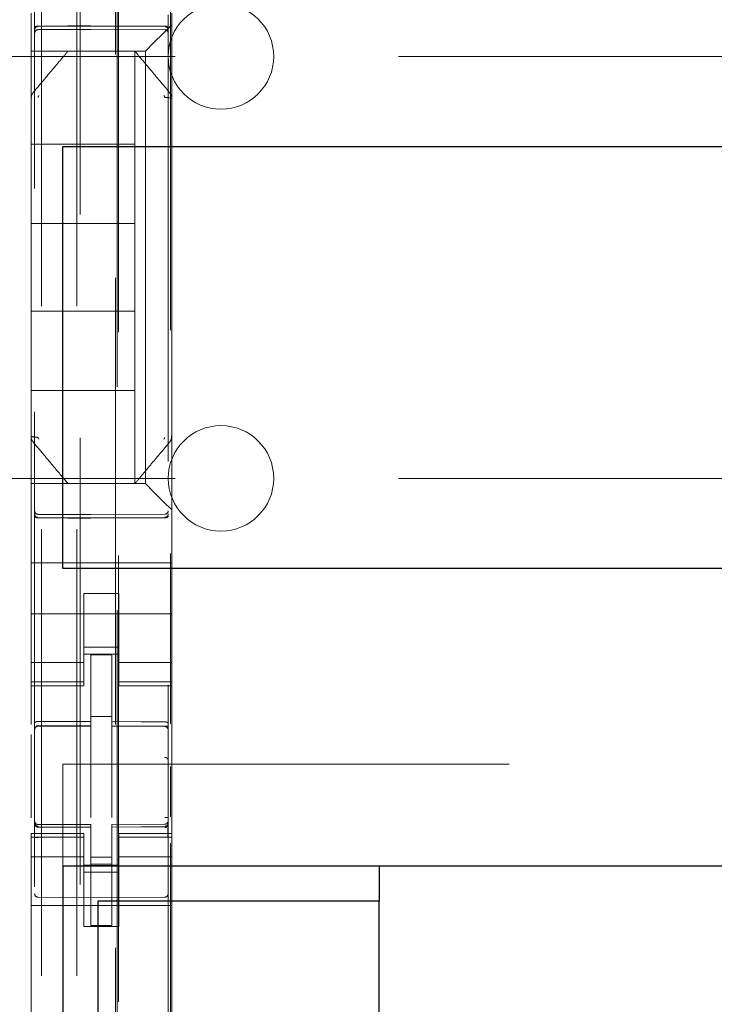
# Model space of a CAD drawing. Units: millimetres. Extents: x 11 to 205, y 5 to 292.
# Drawn here: x 76 to 78, y 143 to 146 of the extents above; entities that cross this region are included whole.
import ezdxf

# ---------------------------------------------------------------- set-up
doc = ezdxf.new("R2010")
doc.units = ezdxf.units.MM
doc.linetypes.add('HIDDEN', pattern=[1.905, 1.27, -0.635])

msp = doc.modelspace()

# ---------------------------------------------------------------- linework, layer by layer
at = {"color": 7, "linetype": 'HIDDEN', "lineweight": 18}
for p, q in [((75.7535, 214.692), (75.7535, 124.692)), ((75.8535, 214.692), (75.8535, 124.692)), ((75.8635, 205.427), (75.8635, 124.692)), ((75.9635, 203.977), (75.9635, 124.692)), ((75.7335, 152.1609), (75.7335, 129.1604)), ((76.1135, 129.1601), (76.1135, 152.1612)), ((75.9685, 151.597), (75.9685, 130.307)), ((75.9721, 133.3377), (75.9721, 148.5663)), ((76.1198, 146.0435), (76.1198, 143.6533)), ((75.7235, 145.6752), (75.7235, 145.6186)), ((76.1235, 145.642), (76.1235, 145.6752)), ((75.7434, 145.637), (75.8935, 145.6378)), ((75.7434, 145.6281), (75.8935, 145.6288)), ((75.8935, 145.6378), (76.1035, 145.6367)), ((75.8935, 145.6288), (76.1035, 145.6277)), ((76.1, 145.6186), (76.1235, 145.642)), ((76.1235, 145.4311), (76.1235, 145.642)), ((75.7235, 145.6186), (75.7235, 145.5905)), ((76.1, 145.6186), (76.0719, 145.5905)), ((75.7235, 145.5905), (75.7235, 145.567)), ((76.0485, 145.567), (75.7235, 145.567)), ((75.7235, 145.4312), (75.7235, 145.567)), ((75.8285, 145.567), (75.8285, 145.567)), ((75.9758, 145.567), (75.8711, 145.567)), ((76.0185, 145.567), (76.0185, 145.567)), ((76.0185, 145.567), (76.0185, 145.302)), ((76.0485, 145.567), (76.0719, 145.5905)), ((76.0485, 144.337), (76.0485, 145.567)), ((74.8635, 145.552), (98.3635, 145.552)), ((75.7235, 145.4312), (75.7235, 145.3364)), ((75.7305, 145.4504), (75.7305, 145.4504)), ((76.1235, 145.3364), (76.1235, 145.4311)), ((75.7235, 145.3364), (75.7235, 144.5676)), ((75.7235, 145.3364), (75.7235, 145.3364)), ((76.1235, 144.5677), (76.1235, 145.3364)), ((75.7235, 145.302), (76.0185, 145.302)), ((76.0185, 145.077), (76.0185, 145.302)), ((75.7235, 145.077), (76.0185, 145.077)), ((76.0185, 145.077), (76.0185, 144.827)), ((75.7235, 144.827), (76.0185, 144.827)), ((76.0185, 144.602), (76.0185, 144.827)), ((75.7235, 144.602), (76.0185, 144.602)), ((76.0185, 144.602), (76.0185, 144.337)), ((75.7235, 144.5676), (75.7235, 144.473)), ((76.1235, 144.5677), (76.1235, 144.5676)), ((76.1235, 144.4729), (76.1235, 144.5676)), ((75.7235, 144.473), (75.7235, 144.473)), ((75.7235, 144.337), (75.7235, 144.473)), ((76.1164, 144.4537), (76.1164, 144.4537)), ((76.1235, 144.473), (76.1235, 144.473)), ((76.1235, 144.262), (76.1235, 144.4729)), ((74.8635, 144.352), (81.3151, 144.352)), ((75.7235, 144.337), (76.0485, 144.337)), ((75.7235, 144.337), (75.7235, 144.3136)), ((75.8285, 144.337), (75.8285, 144.337)), ((76.0185, 144.337), (76.0185, 144.337)), ((76.0719, 144.3136), (76.0485, 144.337)), ((75.7235, 144.3136), (75.7235, 144.2855)), ((76.0719, 144.3136), (76.1, 144.2855)), ((75.7235, 144.2855), (75.7235, 144.2289)), ((76.1235, 144.262), (76.1, 144.2855)), ((76.1035, 144.2499), (75.8935, 144.2488)), ((76.1235, 144.2289), (76.1235, 144.262)), ((75.7235, 144.112), (75.7235, 144.2289)), ((75.8935, 144.2488), (75.7434, 144.2496)), ((75.7434, 144.2407), (75.8935, 144.2399)), ((75.8935, 144.2399), (76.1035, 144.241)), ((76.1235, 144.112), (76.1235, 144.2289)), ((76.1235, 144.112), (75.7235, 144.112)), ((75.7235, 144.0555), (75.7235, 144.112)), ((76.1235, 144.0555), (76.1235, 144.112)), ((75.7235, 144.0555), (75.7235, 143.9989)), ((76.1235, 143.9989), (76.1235, 144.0555)), ((75.7235, 143.9989), (75.7235, 143.8975)), ((75.9735, 144.0245), (75.8735, 144.0245)), ((75.8735, 144.0245), (75.8735, 143.9989)), ((75.8735, 143.8975), (75.8735, 143.9989)), ((75.9735, 143.9989), (75.9735, 144.0245)), ((75.9735, 143.8975), (75.9735, 143.9989)), ((76.1235, 143.9989), (76.1235, 143.8975)), ((76.1235, 143.967), (75.7235, 143.967)), ((75.7235, 143.8975), (75.7235, 143.798)), ((75.8735, 143.798), (75.8735, 143.8975)), ((75.9735, 143.8975), (75.9735, 143.798)), ((76.1235, 143.798), (76.1235, 143.8975)), ((75.8735, 143.872), (75.9735, 143.872)), ((75.9735, 143.852), (75.8735, 143.852)), ((75.9535, 143.8495), (75.8935, 143.8498)), ((75.8935, 143.6602), (75.8935, 143.8498)), ((75.9535, 143.66), (75.9535, 143.8495)), ((75.8735, 143.8285), (75.7235, 143.8285)), ((75.9735, 143.8285), (76.1235, 143.8285)), ((75.7235, 143.7728), (75.7235, 143.798)), ((75.8735, 143.7728), (75.8735, 143.798)), ((75.9735, 143.7728), (75.9735, 143.798)), ((76.1235, 143.7728), (76.1235, 143.798)), ((75.8735, 143.7728), (75.7235, 143.7728)), ((75.7235, 143.7728), (75.7235, 143.762)), ((75.7235, 143.6523), (75.7235, 143.762)), ((75.7235, 143.762), (75.8735, 143.762)), ((75.8735, 143.762), (75.8735, 143.7728)), ((75.9735, 143.7728), (76.1235, 143.7728)), ((75.9735, 143.7728), (75.9735, 143.762)), ((75.9735, 143.762), (76.1235, 143.762)), ((76.1235, 143.762), (76.1235, 143.7728)), ((76.1235, 143.342), (76.1235, 143.762)), ((75.9535, 143.6745), (75.8935, 143.6748)), ((75.7434, 143.6487), (75.7434, 143.6479)), ((75.7435, 143.6479), (75.8935, 143.6481)), ((75.7435, 143.6473), (75.8935, 143.6473)), ((75.8935, 143.6602), (75.8935, 143.6473)), ((75.8935, 143.5595), (75.8935, 143.6473)), ((75.9535, 143.66), (75.9535, 143.647)), ((76.086, 143.6475), (75.9535, 143.6482)), ((75.9535, 143.5592), (75.9535, 143.647)), ((75.9535, 143.647), (76.1035, 143.6462)), ((76.1118, 143.6473), (76.086, 143.6475)), ((76.1035, 143.6466), (76.1035, 143.647)), ((76.1135, 143.5489), (76.1135, 143.6368)), ((75.7235, 143.3864), (75.7235, 143.6232)), ((75.8935, 143.3872), (75.8935, 143.5595)), ((75.9535, 143.5595), (75.9535, 143.3872)), ((75.8135, 143.5395), (97.4135, 143.5395)), ((75.8135, 143.2495), (75.8135, 143.5395)), ((76.1198, 143.5326), (76.1198, 143.3888)), ((75.9535, 143.4596), (75.9535, 143.3872)), ((75.7332, 143.3713), (75.7339, 143.3674)), ((75.7335, 143.3706), (75.7335, 143.3721)), ((75.7335, 143.3706), (75.7335, 143.3706)), ((75.7434, 143.3599), (75.7435, 143.362)), ((75.8935, 143.3598), (75.7434, 143.3606)), ((75.7434, 143.3606), (75.7434, 143.3606)), ((75.7434, 143.3606), (75.8935, 143.3598)), ((75.8935, 143.3673), (75.7435, 143.3673)), ((75.8935, 143.3673), (75.8935, 143.3598)), ((75.8935, 143.0798), (75.8935, 143.3598)), ((75.8935, 143.3598), (75.8935, 143.3598)), ((76.1035, 143.3684), (75.9535, 143.3677)), ((75.9535, 143.3677), (75.9535, 143.3601)), ((76.1035, 143.3609), (75.9535, 143.3602)), ((75.9535, 143.3602), (76.1035, 143.3609)), ((75.9535, 143.0802), (75.9535, 143.3601)), ((76.1035, 143.3609), (76.1035, 143.3609)), ((76.1135, 143.3725), (76.1135, 143.3709)), ((76.1135, 143.3709), (76.1135, 143.3709)), ((75.7235, 143.342), (75.7235, 143.3313)), ((75.8735, 143.342), (75.7235, 143.342)), ((75.8735, 143.3313), (75.7235, 143.3313)), ((75.7235, 143.306), (75.7235, 143.3313)), ((75.7335, 143.1898), (75.7335, 143.3306)), ((75.8735, 143.3313), (75.8735, 143.342)), ((75.8735, 143.306), (75.8735, 143.3313)), ((75.9735, 143.342), (75.9735, 143.3313)), ((76.1235, 143.342), (75.9735, 143.342)), ((75.9735, 143.3313), (76.1235, 143.3313)), ((75.9735, 143.306), (75.9735, 143.3313)), ((76.1135, 143.3309), (76.1135, 143.1898)), ((76.1235, 143.3313), (76.1235, 143.342)), ((76.1235, 143.306), (76.1235, 143.3313)), ((75.7235, 143.306), (75.7235, 143.2065)), ((75.8735, 143.2065), (75.8735, 143.306)), ((75.9735, 143.306), (75.9735, 143.2065)), ((76.1198, 143.3146), (76.1198, 139.6533)), ((76.1235, 143.2065), (76.1235, 143.306)), ((75.8735, 143.2756), (75.7235, 143.2756)), ((75.9535, 143.2745), (75.8935, 143.2741)), ((75.9735, 143.2756), (76.1235, 143.2756)), ((75.9735, 143.252), (75.8735, 143.252)), ((75.9535, 143.2551), (75.8935, 143.2548)), ((75.8735, 143.232), (75.9735, 143.232)), ((75.7235, 143.2065), (75.7235, 142.6975)), ((75.8735, 143.077), (75.8735, 143.2065)), ((75.9735, 143.077), (75.9735, 143.2065)), ((76.1235, 143.2065), (76.1235, 142.6975)), ((75.8935, 143.1598), (75.7434, 143.1606)), ((76.1035, 143.1609), (75.8935, 143.1598)), ((76.1235, 143.137), (75.7235, 143.137)), ((75.9735, 143.077), (75.8735, 143.077)), ((75.9535, 143.0802), (75.8935, 143.0798))]:
    msp.add_line(p, q, dxfattribs=at)
at = {"color": 7, "linetype": 'Continuous', "lineweight": 25}
for p, q in [((75.8135, 144.0955), (75.8135, 145.2955)), ((75.8135, 145.2955), (97.4135, 145.2955)), ((97.4135, 144.0955), (75.8135, 144.0955)), ((75.8135, 143.2495), (75.8135, 138.6295)), ((75.8135, 143.2495), (97.4135, 143.2495)), ((76.7135, 143.2495), (76.7135, 143.1495)), ((76.7135, 143.1495), (75.9135, 143.1495)), ((75.9135, 143.1495), (75.9135, 138.7295)), ((76.7135, 138.7295), (76.7135, 143.1495))]:
    msp.add_line(p, q, dxfattribs=at)
at = {"color": 7, "linetype": 'HIDDEN', "lineweight": 18, "flags": 128}
for points in [[(75.7434, 145.6385), (75.8274, 145.6387), (75.8935, 145.6388)], [(75.8935, 145.6388), (76.0111, 145.6385), (76.1035, 145.6383)], [(75.7434, 144.2392), (75.8274, 144.239), (75.8935, 144.2388)], [(75.8935, 144.2388), (76.0111, 144.2392), (76.1035, 144.2394)], [(75.7435, 143.6607), (75.8275, 143.6604), (75.8935, 143.6602)], [(75.9535, 143.66), (76.0375, 143.6598), (76.1035, 143.6596)], [(75.7435, 143.3596), (75.8275, 143.3597), (75.8935, 143.3598)], [(75.9535, 143.3601), (76.0375, 143.3604), (76.1035, 143.3606)]]:
    msp.add_lwpolyline(points, dxfattribs=at)
at = {"color": 7, "linetype": 'HIDDEN', "lineweight": 18}
for centre, radius, start, end in [((76.2635, 145.552), 0.15, 0, 180), ((75.7435, 145.6181), 0.01, 90.3, 180), ((76.1035, 145.6177), 0.01, 0.0019, 89.7), ((76.2635, 145.552), 0.15, 180, 0), ((76.2635, 144.352), 0.15, 0, 180), ((76.2635, 144.352), 0.15, 180, 0), ((75.7435, 144.2596), 0.01, 180, 269.7), ((76.1035, 144.2599), 0.01, 270.3, 359.9981), ((75.7435, 143.6373), 0.01, 90, 180), ((76.1035, 143.6362), 0.01, 0, 89.7), ((75.7435, 143.3773), 0.01, 180, 270), ((76.1035, 143.3784), 0.01, 270.3, 0), ((75.7435, 143.1706), 0.01, 180, 269.6997), ((76.1035, 143.1709), 0.01, 270.3003, 0)]:
    msp.add_arc(centre, radius, start, end, dxfattribs=at)
for points, knots in [([(75.7434, 145.6385), (75.7424, 145.6384), (75.7403, 145.6383), (75.7375, 145.6376), (75.7352, 145.6365), (75.7338, 145.6352), (75.7335, 145.6343), (75.7335, 145.6338), (75.7335, 145.6338)], [0, 0, 0, 0, 0.189684, 0.379041, 0.577057, 0.79451, 0.985843, 1, 1, 1, 1]), ([(75.7335, 145.627), (75.7335, 145.6271), (75.7335, 145.6283), (75.734, 145.6307), (75.7358, 145.6338), (75.7386, 145.636), (75.7413, 145.6369), (75.7429, 145.637), (75.7434, 145.637)], [0, 0, 0, 0, 0.017134, 0.244287, 0.471569, 0.694597, 0.907973, 1, 1, 1, 1]), ([(76.1035, 145.6383), (76.1046, 145.6383), (76.1066, 145.6382), (76.1094, 145.6374), (76.1117, 145.6364), (76.1131, 145.6351), (76.1135, 145.6341), (76.1135, 145.6337), (76.1135, 145.6336)], [0, 0, 0, 0, 0.189838, 0.379352, 0.577477, 0.794924, 0.985823, 1, 1, 1, 1]), ([(76.1135, 145.6267), (76.1135, 145.6268), (76.1135, 145.628), (76.113, 145.6304), (76.1111, 145.6335), (76.1083, 145.6357), (76.1056, 145.6366), (76.104, 145.6367), (76.1035, 145.6367)], [0, 0, 0, 0, 0.017155, 0.244239, 0.471451, 0.694431, 0.907818, 1, 1, 1, 1]), ([(75.8285, 145.567), (75.8222, 145.5596), (75.8088, 145.5437), (75.776, 145.5046), (75.7488, 145.4722), (75.7305, 145.4504)], [0, 0, 0, 0, 0.2217421, 0.4744533, 1, 1, 1, 1]), ([(76.0185, 145.567), (76.0181, 145.567), (76.0165, 145.567), (76.006, 145.567), (75.9953, 145.567), (75.9884, 145.567), (75.9835, 145.567), (75.98, 145.567), (75.9772, 145.567), (75.9762, 145.567), (75.9758, 145.567)], [0, 0, 0, 0, 0.122154, 0.475501, 0.678986, 0.807376, 0.885558, 0.964113, 0.98601, 1, 1, 1, 1]), ([(76.1164, 145.4504), (76.0985, 145.4718), (76.0715, 145.5039), (76.0386, 145.5431), (76.0249, 145.5594), (76.0185, 145.567)], [0, 0, 0, 0, 0.514855, 0.772089, 1, 1, 1, 1]), ([(75.7306, 145.4503), (75.7294, 145.449), (75.727, 145.4465), (75.7248, 145.4416), (75.7237, 145.4365), (75.7241, 145.433), (75.7243, 145.4313)], [0, 0, 0, 0, 0.2499, 0.499889, 0.749937, 1, 1, 1, 1]), ([(75.7458, 145.4409), (75.7452, 145.4401), (75.7442, 145.4389), (75.7436, 145.437), (75.7435, 145.436), (75.7435, 145.4355)], [0, 0, 0, 0, 0.502122, 0.753082, 1, 1, 1, 1]), ([(76.1035, 145.4355), (76.1034, 145.436), (76.1034, 145.437), (76.1028, 145.4389), (76.1018, 145.4401), (76.1011, 145.4409)], [0, 0, 0, 0, 0.246906, 0.497877, 1, 1, 1, 1]), ([(76.1234, 145.4311), (76.1235, 145.4325), (76.1237, 145.436), (76.1223, 145.4413), (76.1196, 145.4462), (76.117, 145.4487), (76.1159, 145.4497)], [0, 0, 0, 0, 0.205415, 0.490471, 0.778708, 1, 1, 1, 1]), ([(75.7235, 144.473), (75.7234, 144.4712), (75.7233, 144.4677), (75.7247, 144.4626), (75.7272, 144.458), (75.7298, 144.4555), (75.731, 144.4543)], [0, 0, 0, 0, 0.2501, 0.500166, 0.750144, 1, 1, 1, 1]), ([(75.7305, 144.4537), (75.7409, 144.4413), (75.7603, 144.4182), (75.7948, 144.3771), (75.8155, 144.3524), (75.8285, 144.337)], [0, 0, 0, 0, 0.300429, 0.563464, 1, 1, 1, 1]), ([(75.7435, 144.4686), (75.7435, 144.4681), (75.7436, 144.4671), (75.7442, 144.4651), (75.7452, 144.4639), (75.7458, 144.4631)], [0, 0, 0, 0, 0.24686, 0.497857, 1, 1, 1, 1]), ([(76.0185, 144.337), (76.0256, 144.3455), (76.0404, 144.3632), (76.0737, 144.4028), (76.0999, 144.4339), (76.1164, 144.4537)], [0, 0, 0, 0, 0.2500994, 0.5236433, 1, 1, 1, 1]), ([(76.1011, 144.4631), (76.1018, 144.4639), (76.1028, 144.4651), (76.1034, 144.4671), (76.1034, 144.4681), (76.1035, 144.4686)], [0, 0, 0, 0, 0.502141, 0.753128, 1, 1, 1, 1]), ([(76.1163, 144.4538), (76.1175, 144.4551), (76.1199, 144.4576), (76.1221, 144.4624), (76.1232, 144.4676), (76.1228, 144.4711), (76.1227, 144.4728)], [0, 0, 0, 0, 0.2499, 0.499889, 0.749937, 1, 1, 1, 1]), ([(75.7335, 144.2507), (75.7335, 144.2506), (75.7335, 144.2494), (75.734, 144.247), (75.7358, 144.2439), (75.7386, 144.2417), (75.7413, 144.2408), (75.7429, 144.2407), (75.7434, 144.2407)], [0, 0, 0, 0, 0.017137, 0.244289, 0.471571, 0.694598, 0.907974, 1, 1, 1, 1]), ([(76.1135, 144.251), (76.1134, 144.2502), (76.1133, 144.2487), (76.1124, 144.2463), (76.111, 144.2442), (76.1091, 144.2426), (76.1068, 144.2413), (76.1048, 144.2411), (76.1035, 144.241)], [0, 0, 0, 0, 0.156397, 0.291939, 0.499791, 0.633421, 0.761294, 1, 1, 1, 1]), ([(75.7335, 144.2439), (75.7335, 144.2439), (75.7335, 144.2435), (75.7338, 144.2426), (75.735, 144.2413), (75.7372, 144.2402), (75.7399, 144.2395), (75.7421, 144.2393), (75.7433, 144.2392), (75.7434, 144.2392)], [0, 0, 0, 0, 0.014146, 0.18188, 0.401359, 0.601263, 0.787732, 0.972533, 1, 1, 1, 1]), ([(76.1135, 144.2441), (76.1135, 144.244), (76.1135, 144.2436), (76.1132, 144.2427), (76.1119, 144.2415), (76.1097, 144.2404), (76.107, 144.2396), (76.1048, 144.2394), (76.1037, 144.2394), (76.1035, 144.2394)], [0, 0, 0, 0, 0.014162, 0.181189, 0.400675, 0.600698, 0.787355, 0.97234, 1, 1, 1, 1]), ([(75.7435, 143.6607), (75.7424, 143.6606), (75.7404, 143.6605), (75.7376, 143.6598), (75.7354, 143.6586), (75.7339, 143.6571), (75.7335, 143.656), (75.7335, 143.6554), (75.7335, 143.6554)], [0, 0, 0, 0, 0.183461, 0.366563, 0.559024, 0.774075, 0.9867, 1, 1, 1, 1]), ([(76.1035, 143.6596), (76.1045, 143.6595), (76.1066, 143.6594), (76.1093, 143.6586), (76.1116, 143.6575), (76.1131, 143.656), (76.1135, 143.6549), (76.1135, 143.6543), (76.1135, 143.6543)], [0, 0, 0, 0, 0.183989, 0.367609, 0.56083, 0.776968, 0.986669, 1, 1, 1, 1]), ([(75.7435, 143.3596), (75.7424, 143.3597), (75.7402, 143.3599), (75.7373, 143.3616), (75.7351, 143.364), (75.7337, 143.367), (75.7335, 143.3691), (75.7335, 143.3701)], [0, 0, 0, 0, 0.200363, 0.400555, 0.6055456, 0.8212764, 1, 1, 1, 1]), ([(76.1106, 143.3614), (76.11, 143.3609), (76.109, 143.3601), (76.1072, 143.3593), (76.1053, 143.3588), (76.104, 143.3587), (76.1034, 143.3587)], [0, 0, 0, 0, 0.262866, 0.520212, 0.767165, 1, 1, 1, 1]), ([(76.1035, 143.3606), (76.1046, 143.3607), (76.1068, 143.361), (76.1096, 143.3627), (76.1119, 143.3651), (76.1132, 143.3681), (76.1134, 143.3702), (76.1135, 143.3712)], [0, 0, 0, 0, 0.2010524, 0.4019305, 0.6076835, 0.8242185, 1, 1, 1, 1]), ([(76.1128, 143.3306), (76.1128, 143.333), (76.1128, 143.3378), (76.1128, 143.3448), (76.1128, 143.3513), (76.1128, 143.3549), (76.1128, 143.3567)], [0, 0, 0, 0, 0.2500594, 0.5000791, 0.7500594, 1, 1, 1, 1]), ([(76.1135, 143.3507), (76.1135, 143.349), (76.1135, 143.3433), (76.1135, 143.3361), (76.1135, 143.3309)], [0, 0, 0, 0, 0.2924492, 1, 1, 1, 1])]:
    msp.add_open_spline(points, degree=3, knots=knots, dxfattribs=at)
for points in [[(76.1235, 145.4311), (76.1232, 145.4317), (76.1226, 145.4328), (76.1179, 145.4343), (76.1113, 145.4353), (76.1061, 145.4354), (76.1035, 145.4355)], [(75.7235, 144.473), (75.7238, 144.4724), (75.7244, 144.4712), (75.729, 144.4698), (75.7356, 144.4688), (75.7408, 144.4686), (75.7435, 144.4686)], [(75.7335, 143.6379), (75.7336, 143.6393), (75.7339, 143.642), (75.7362, 143.6454), (75.7394, 143.648), (75.7421, 143.6484), (75.7434, 143.6487)], [(75.7335, 143.6376), (75.7336, 143.6389), (75.7339, 143.6414), (75.7362, 143.6447), (75.7395, 143.647), (75.7421, 143.6473), (75.7434, 143.6474)], [(76.1135, 143.637), (76.1133, 143.6383), (76.113, 143.6409), (76.1107, 143.6442), (76.1074, 143.6465), (76.1048, 143.6468), (76.1035, 143.647)], [(76.1135, 143.6368), (76.1133, 143.6381), (76.113, 143.6406), (76.1107, 143.6439), (76.1074, 143.6462), (76.1048, 143.6465), (76.1035, 143.6466)], [(76.1135, 143.5489), (76.1133, 143.5501), (76.1129, 143.5527), (76.1106, 143.5558), (76.1073, 143.558), (76.1048, 143.5583), (76.1035, 143.5585)], [(76.1134, 143.3872), (76.1134, 143.3872), (76.1135, 143.3872), (76.113, 143.3872), (76.1121, 143.3872), (76.1109, 143.3872), (76.1093, 143.3872), (76.1075, 143.3872), (76.1055, 143.3872), (76.1042, 143.3872), (76.1035, 143.3872)], [(75.7335, 143.3721), (75.7336, 143.3708), (75.7339, 143.3683), (75.7362, 143.3651), (75.7395, 143.3628), (75.7422, 143.3626), (75.7435, 143.3624)], [(75.7335, 143.3706), (75.7336, 143.3693), (75.7339, 143.3666), (75.7362, 143.3632), (75.7394, 143.3607), (75.742, 143.3602), (75.7434, 143.3599)], [(76.1134, 143.3725), (76.1133, 143.3712), (76.113, 143.3686), (76.1108, 143.3652), (76.1075, 143.3628), (76.1049, 143.3623), (76.1036, 143.3621)], [(75.7335, 143.3306), (75.7336, 143.3306), (75.7339, 143.3306), (75.7362, 143.3306), (75.7395, 143.3306), (75.7421, 143.3306), (75.7434, 143.3306)]]:
    msp.add_open_spline(points, degree=3, dxfattribs=at)

doc.saveas('drawing.dxf')
